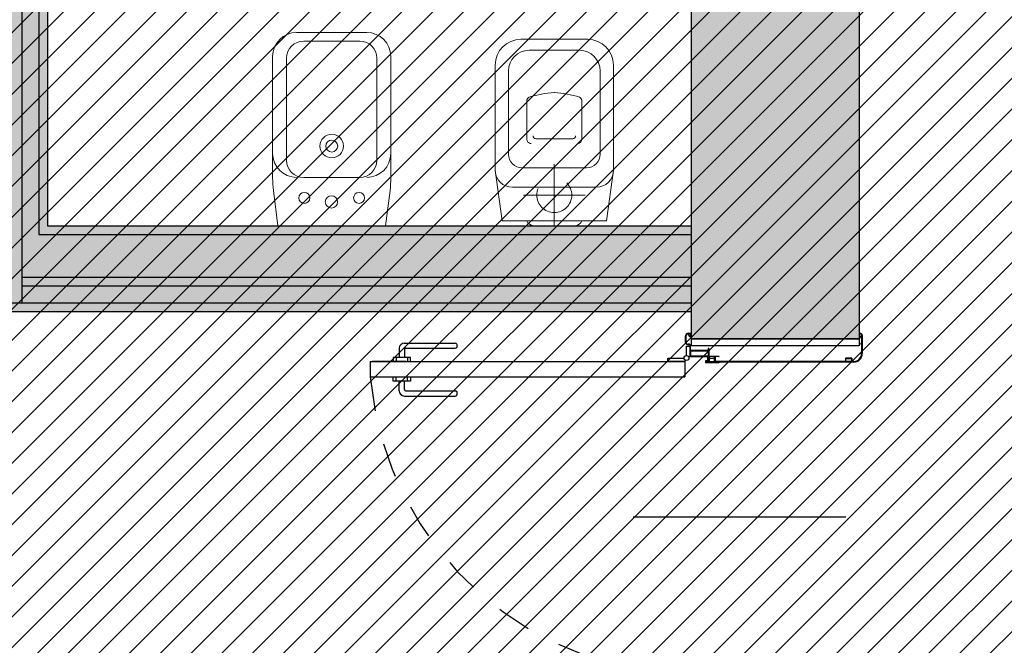
# Model space of a CAD drawing. Units: metres. Extents: x 3290 to 3604, y -7410 to -7330.
# Drawn here: x 3332 to 3335, y -7379 to -7377 of the extents above; entities that cross this region are included whole.
import ezdxf

# ---------------------------------------------------------------- set-up
doc = ezdxf.new("R2010")
doc.units = ezdxf.units.M
for name, pattern in [('ACAD_ISO03W100', [30, 12, -18]), ('CONTINUA', [0]), ('NASCOSTA2_S2', [0.27, 0.2, -0.07])]:
    doc.linetypes.add(name, pattern=pattern)
doc.layers.add('ARREDI - SANITARI', color=252, linetype='CONTINUA', lineweight=25)
doc.layers.add('CAMPIT MURI CARTONGESSI', color=7, linetype='CONTINUA', true_color=0x9a9da2)
for name, color, linetype in [('CAMPIT MURI ESISTENTI', 253, 'CONTINUA'), ('EST_CAMPIT CEMENTI PROGETTO', 252, 'Continuous'), ('INFISSI', 3, 'CONTINUA'), ('INFISSI-APERTURA', 3, 'Continuous'), ('INFISSI-QUOTE', 2, 'CONTINUA'), ('MURATURE', 4, 'CONTINUA'), ('MURATURE CARTONGESSO', 1, 'Continuous')]:
    doc.layers.add(name, color=color, linetype=linetype)

# ---------------------------------------------------------------- blocks, each defined once
blk = doc.blocks.new('BIDET', base_point=(3314.165, -7373.0584))
at = {"layer": 'ARREDI - SANITARI', "linetype": 'CONTINUA', "lineweight": 13}
for p, q in [((3314.2675, -7372.4934), (3314.0625, -7372.4934)), ((3314.2468, -7372.5184), (3314.0831, -7372.5184)), ((3313.9925, -7372.5634), (3313.9925, -7372.9182)), ((3314.0331, -7372.8666), (3314.0331, -7372.5684)), ((3314.2968, -7372.8666), (3314.2968, -7372.5684)), ((3314.3375, -7372.9182), (3314.3375, -7372.5634)), ((3314.2468, -7372.9166), (3314.0831, -7372.9166))]:
    blk.add_line(p, q, dxfattribs=at)
blk.add_lwpolyline([(3313.9947, -7372.9549), (3314.0075, -7373.0584), (3314.3225, -7373.0584), (3314.3352, -7372.9549)], dxfattribs=at)
for centre, radius in [((3314.165, -7372.825), 0.0343), ((3314.165, -7372.825), 0.0176), ((3314.085, -7372.9764), 0.016), ((3314.1659, -7372.9883), 0.018), ((3314.245, -7372.9764), 0.016)]:
    blk.add_circle(centre, radius, dxfattribs=at)
for centre, radius, start, end in [((3314.0625, -7372.5634), 0.07, 90, 180), ((3314.2675, -7372.5634), 0.07, 0, 90), ((3314.0831, -7372.5684), 0.05, 90, 180), ((3314.2468, -7372.5684), 0.05, 0, 90), ((3314.0625, -7372.8466), 0.07, 180, 270), ((3314.0831, -7372.8666), 0.05, 180, 270), ((3314.2468, -7372.8666), 0.05, 270, 0), ((3314.2675, -7372.8466), 0.07, 270, 0), ((3314.2925, -7372.9182), 0.3, 180, 187.023), ((3314.0375, -7372.9182), 0.3, 352.977, 0)]:
    blk.add_arc(centre, radius, start, end, dxfattribs=at)
blk = doc.blocks.new('WATER', base_point=(3314.765, -7373.0384))
at = {"layer": 'ARREDI - SANITARI', "linetype": 'CONTINUA', "lineweight": 13}
for p, q in [((3314.765, -7372.5255), (3314.6911, -7372.5255)), ((3314.765, -7372.5255), (3314.8389, -7372.5255)), ((3314.6311, -7372.5855), (3314.6311, -7372.8287)), ((3314.8989, -7372.5855), (3314.8989, -7372.8287)), ((3314.6846, -7372.7839), (3314.6846, -7372.674)), ((3314.8453, -7372.7839), (3314.8453, -7372.674)), ((3314.7645, -7372.784), (3314.7111, -7372.784)), ((3314.7655, -7372.784), (3314.8188, -7372.784)), ((3314.8589, -7372.8687), (3314.6711, -7372.8687)), ((3314.8875, -7372.9255), (3314.6425, -7372.9255)), ((3314.845, -7373.0234), (3314.685, -7373.0234)), ((3314.8262, -7373.038), (3314.7037, -7373.038))]:
    blk.add_line(p, q, dxfattribs=at)
at = {"layer": 'ARREDI - SANITARI', "linetype": 'NASCOSTA2_S2', "lineweight": 13}
for p, q in [((3314.765, -7372.8584), (3314.765, -7373.0384)), ((3314.855, -7372.9484), (3314.675, -7372.9484))]:
    blk.add_line(p, q, dxfattribs=at)
at = {"layer": 'ARREDI - SANITARI', "linetype": 'CONTINUA', "lineweight": 13}
for points in [[(3314.6675, -7372.4934), (3314.765, -7372.4934), (3314.8625, -7372.4934)], [(3314.685, -7373.0234), (3314.6125, -7373.0234), (3314.5925, -7372.8755), (3314.5925, -7372.5684)], [(3314.9375, -7372.5684), (3314.9375, -7372.8755), (3314.9175, -7373.0234), (3314.845, -7373.0234)]]:
    blk.add_lwpolyline(points, dxfattribs=at)
at = {"layer": 'ARREDI - SANITARI', "linetype": 'NASCOSTA2_S2', "lineweight": 13}
blk.add_circle((3314.765, -7372.9484), 0.051, dxfattribs=at)
at = {"layer": 'ARREDI - SANITARI', "linetype": 'CONTINUA', "lineweight": 13}
for centre, radius, start, end in [((3314.6675, -7372.5684), 0.075, 90, 180), ((3314.8625, -7372.5684), 0.075, 0, 90), ((3314.6911, -7372.5855), 0.06, 90, 180), ((3314.8389, -7372.5855), 0.06, 0, 90), ((3314.6979, -7372.674), 0.0133, 120, 180), ((3314.7943, -7372.9995), 0.3525, 94.8267, 107.0075), ((3314.7356, -7372.9995), 0.3525, 72.9925, 85.1733), ((3314.832, -7372.674), 0.0133, 0, 60), ((3314.7111, -7372.7758), 0.00815, 176.2836, 269.8262), ((3314.8188, -7372.7758), 0.00815, 270.1738, 3.7164), ((3314.6972, -7372.7849), 0.0126, 175.4609, 270), ((3314.8327, -7372.7849), 0.0126, 270, 4.5391), ((3314.6711, -7372.8287), 0.04, 180, 270), ((3314.8589, -7372.8287), 0.04, 270, 0), ((3314.6425, -7372.8755), 0.05, 180, 270), ((3314.8875, -7372.8755), 0.05, 270, 0), ((3314.7057, -7373.0162), 0.0219, 199.2017, 264.9713), ((3314.8243, -7373.0162), 0.0219, 275.0287, 340.7983)]:
    blk.add_arc(centre, radius, start, end, dxfattribs=at)

msp = doc.modelspace()

# ---------------------------------------------------------------- hatches: boundary and pattern name
at = {"layer": 'CAMPIT MURI CARTONGESSI'}
h = msp.add_hatch(color=256, dxfattribs=at)
h.paths.add_polyline_path([(3333.7813, -7378.2665), (3329.0513, -7378.2665), (3329.0513, -7379.1665), (3327.2513, -7379.1665), (3327.2513, -7379.1915), (3329.0763, -7379.1915), (3329.0763, -7378.2915), (3333.7813, -7378.2915)])
h.paths.add_polyline_path([(3331.8138, -7378.1915), (3328.9763, -7378.1915), (3328.9763, -7379.0915), (3327.2513, -7379.0915), (3327.2513, -7379.1665), (3329.0513, -7379.1665), (3329.0513, -7378.2665), (3331.8138, -7378.2665)])
h.paths.add_polyline_path([(3331.8138, -7378.1665), (3328.9513, -7378.1665), (3328.9513, -7379.0665), (3327.2513, -7379.0665), (3327.2513, -7379.0915), (3328.9763, -7379.0915), (3328.9763, -7378.1915), (3331.8138, -7378.1915)])
h.paths.add_polyline_path([(3331.8138, -7375.804), (3332.0113, -7375.804), (3332.0113, -7375.754), (3331.7638, -7375.754), (3331.7638, -7378.0915), (3328.8763, -7378.0915), (3328.8763, -7378.9915), (3327.2513, -7378.9915), (3327.2513, -7379.0665), (3328.9513, -7379.0665), (3328.9513, -7378.1665), (3331.8138, -7378.1665)])
h.paths.add_polyline_path([(3331.7638, -7375.754), (3332.0113, -7375.754), (3332.0113, -7375.7415), (3331.7513, -7375.7415), (3331.7513, -7378.0665), (3328.8513, -7378.0665), (3328.8513, -7378.2915), (3328.8513, -7378.9665), (3327.2513, -7378.9665), (3327.2513, -7378.9915), (3328.8763, -7378.9915), (3328.8763, -7378.0915), (3331.7638, -7378.0915)])
h.paths.add_polyline_path([(3333.7813, -7378.2165), (3331.8263, -7378.2165), (3331.8263, -7378.2665), (3333.7813, -7378.2665)])
h.paths.add_polyline_path([(3331.8263, -7375.8165), (3332.0113, -7375.8165), (3332.0113, -7375.804), (3331.8138, -7375.804), (3331.8138, -7378.2665), (3331.8263, -7378.2665)], flags=17)
h.paths.add_polyline_path([(3333.7813, -7378.1915), (3331.8263, -7378.1915), (3331.8263, -7378.2165), (3333.7813, -7378.2165)])
h.paths.add_polyline_path([(3333.7813, -7378.0665), (3331.8763, -7378.0665), (3331.8763, -7375.8665), (3332.0113, -7375.8665), (3332.0113, -7375.8165), (3331.8263, -7375.8165), (3331.8263, -7378.1915), (3333.7813, -7378.1915)])
h.paths.add_polyline_path([(3333.7813, -7378.0415), (3331.9013, -7378.0415), (3331.9013, -7375.8915), (3332.0113, -7375.8915), (3332.0113, -7375.8665), (3331.8763, -7375.8665), (3331.8763, -7378.0665), (3333.7813, -7378.0665)], flags=17)
h.paths.add_polyline_path([(3333.7813, -7375.7415), (3332.9513, -7375.7415), (3332.9513, -7375.754), (3333.7813, -7375.754)])
h.paths.add_polyline_path([(3333.7813, -7375.754), (3332.9513, -7375.754), (3332.9513, -7375.804), (3333.7813, -7375.804)])
h.paths.add_polyline_path([(3333.7813, -7375.804), (3332.9513, -7375.804), (3332.9513, -7375.8165), (3333.7813, -7375.8165)])
h.paths.add_polyline_path([(3333.7813, -7375.8165), (3332.9513, -7375.8165), (3332.9513, -7375.8665), (3333.7813, -7375.8665)], flags=17)
h.paths.add_polyline_path([(3333.7813, -7375.8665), (3332.9513, -7375.8665), (3332.9513, -7375.8915), (3333.7813, -7375.8915)], flags=16)
at = {"layer": 'CAMPIT MURI ESISTENTI'}
h = msp.add_hatch(color=256, dxfattribs=at)
h.dxf.hatch_style = 1
h.paths.add_polyline_path([(3369.9113, -7389.1165), (3368.6413, -7389.1165), (3368.6413, -7389.6165), (3369.1013, -7389.6165), (3369.1013, -7395.0365), (3368.8013, -7395.0365), (3368.8013, -7395.9165), (3368.6613, -7395.9165), (3368.6613, -7396.1165), (3369.1013, -7396.1165), (3369.1013, -7399.1065), (3376.0713, -7399.1065), (3376.0713, -7396.5865), (3375.9213, -7396.5865), (3375.9213, -7396.6565), (3375.5713, -7396.6565), (3375.5713, -7398.7083), (3373.8013, -7398.7083), (3373.8013, -7398.9983), (3371.2813, -7398.9983), (3371.2813, -7398.7083), (3369.6013, -7398.7083), (3369.6013, -7389.6165), (3369.9113, -7389.6165)])
h.paths.add_polyline_path([(3365.8213, -7389.1165), (3363.5213, -7389.1165), (3363.5213, -7389.6165), (3365.2213, -7389.6165), (3365.2213, -7391.2165), (3365.4213, -7391.2165), (3365.4213, -7389.6165), (3365.8213, -7389.6165)])
h.paths.add_polyline_path([(3365.6713, -7395.0365), (3365.4213, -7395.0365), (3365.4213, -7393.2165), (3365.2213, -7393.2165), (3365.2213, -7395.6165), (3364.3413, -7395.6165), (3364.3413, -7395.9665), (3364.2713, -7395.9665), (3364.2713, -7396.1165), (3365.7113, -7396.1165), (3365.8113, -7396.1165), (3365.8113, -7395.9165), (3365.6713, -7395.9165)])
h.paths.add_polyline_path([(3361.6013, -7395.6172), (3360.7913, -7395.6165), (3359.6813, -7395.6172), (3359.6813, -7395.9665), (3359.6113, -7395.9665), (3359.6113, -7396.1165), (3361.6713, -7396.1165), (3361.6713, -7395.9665), (3361.6013, -7395.9665)])
h.paths.add_polyline_path([(3362.4813, -7389.1165), (3360.0713, -7389.1165), (3360.0713, -7389.6165), (3362.4813, -7389.6165)])
h.paths.add_polyline_path([(3359.0313, -7389.1165), (3353.9613, -7389.1165), (3353.9613, -7389.6165), (3359.0313, -7389.6165)])
h.paths.add_polyline_path([(3356.9413, -7395.6172), (3355.2813, -7395.6172), (3355.2813, -7395.9665), (3355.2113, -7395.9665), (3355.2113, -7396.1165), (3357.0113, -7396.1165), (3357.0113, -7395.9665), (3356.9413, -7395.9665)])
h.paths.add_polyline_path([(3352.5413, -7395.6172), (3350.8613, -7395.6172), (3350.8613, -7395.9665), (3350.7913, -7395.9665), (3350.7913, -7396.1165), (3352.6113, -7396.1165), (3352.6113, -7395.9665), (3352.5413, -7395.9665)])
h.paths.add_polyline_path([(3352.9213, -7389.1165), (3351.3363, -7389.1165), (3351.3363, -7389.6165), (3352.9213, -7389.6165)])
h.paths.add_polyline_path([(3350.2963, -7389.1165), (3344.3413, -7389.1165), (3344.3413, -7389.6165), (3350.2963, -7389.6165)])
h.paths.add_polyline_path([(3348.1213, -7395.6165), (3346.4813, -7395.6165), (3346.4813, -7395.9665), (3346.4113, -7395.9665), (3346.4113, -7396.1165), (3348.1913, -7396.1165), (3348.1913, -7395.9665), (3348.1213, -7395.9665)])
h.paths.add_polyline_path([(3343.7413, -7395.6165), (3342.4213, -7395.6165), (3342.4213, -7389.6165), (3343.3013, -7389.6165), (3343.3013, -7389.1165), (3341.8413, -7389.1165), (3341.8413, -7389.6165), (3342.1713, -7389.6165), (3342.1713, -7395.932), (3342.0064, -7395.932), (3342.0064, -7396.1165), (3343.8113, -7396.1165), (3343.8113, -7395.9665), (3343.7413, -7395.9665)])
h.paths.add_polyline_path([(3338.0813, -7396.1165), (3339.2064, -7396.1165), (3339.2064, -7395.932), (3339.0714, -7395.932), (3339.0714, -7395.1283), (3338.7663, -7395.1283), (3338.7663, -7395.2283), (3338.9513, -7395.2283), (3338.9513, -7395.7283), (3338.0813, -7395.7283), (3338.0813, -7395.2283), (3338.2663, -7395.2283), (3338.2663, -7395.1283), (3338.0813, -7395.1283), (3338.0813, -7392.9865), (3337.9313, -7392.9865), (3337.9313, -7393.4265), (3337.5713, -7393.4265), (3337.5713, -7397.0528), (3335.4005, -7397.0528), (3335.4005, -7397.1528), (3337.5713, -7397.1528), (3337.5713, -7398.6365), (3334.2713, -7398.6365), (3334.2713, -7397.1528), (3334.6605, -7397.1528), (3334.6605, -7397.0528), (3334.2713, -7397.0528), (3334.2713, -7395.5465), (3333.7713, -7395.5465), (3333.7713, -7398.2665), (3333.5013, -7398.2665), (3333.5013, -7398.6365), (3332.8913, -7398.6365), (3332.8913, -7398.9865), (3332.8213, -7398.9865), (3332.8213, -7399.1365), (3338.0813, -7399.1365)])
h.paths.add_polyline_path([(3334.2713, -7390.9065), (3333.6113, -7390.9065), (3333.6113, -7391.2865), (3331.6113, -7391.2865), (3331.6113, -7389.2865), (3333.6113, -7389.2865), (3333.6113, -7389.9465), (3334.2713, -7389.9465), (3334.2713, -7389.6165), (3334.6913, -7389.6165), (3334.6913, -7389.1165), (3334.2713, -7389.1165), (3334.2713, -7388.7565), (3333.7713, -7388.7565), (3333.7713, -7389.1165), (3331.2703, -7389.1165), (3331.2703, -7391.6065), (3333.7713, -7391.6065), (3333.7713, -7394.5065), (3334.2713, -7394.5065)])
h.paths.add_polyline_path([(3330.7513, -7393.5065), (3330.2513, -7393.5065), (3330.2513, -7394.9665), (3329.6013, -7394.9665), (3329.6013, -7395.9465), (3329.547, -7395.9465), (3329.547, -7396.1565), (3330.2513, -7396.1565), (3330.2513, -7397.0965), (3330.4013, -7397.0965), (3330.4013, -7397.0265), (3330.7513, -7397.0265)])
h.paths.add_polyline_path([(3330.6813, -7389.1165), (3330.3313, -7389.1165), (3330.3313, -7389.6165), (3330.6813, -7389.6165)])
h.paths.add_polyline_path([(3327.2513, -7389.1165), (3327.2513, -7388.6465), (3326.9013, -7388.6465), (3326.9013, -7388.5765), (3326.7513, -7388.5765), (3326.7513, -7390.3015), (3326.9013, -7390.3015), (3326.9013, -7390.2315), (3327.2513, -7390.2315)])
h.paths.add_polyline_path([(3327.2513, -7386.1365), (3333.7813, -7386.1365), (3333.7813, -7386.4965), (3334.2713, -7386.4965), (3334.2713, -7385.5565), (3333.7813, -7385.5565), (3333.7813, -7385.6365), (3327.2513, -7385.6365), (3327.2513, -7385.3565), (3326.9013, -7385.3565), (3326.9013, -7385.2865), (3326.7513, -7385.2865), (3326.7513, -7386.7765), (3326.9013, -7386.7765), (3326.9013, -7386.7065), (3327.2513, -7386.7065)])
h.paths.add_polyline_path([(3343.1213, -7385.6365), (3340.8013, -7385.6365), (3340.8013, -7384.5365), (3340.6513, -7384.5365), (3340.6513, -7384.6065), (3340.3013, -7384.6065), (3340.3013, -7385.6365), (3335.5713, -7385.6365), (3335.5713, -7386.1365), (3343.1213, -7386.1365)])
h.paths.add_polyline_path([(3334.2713, -7379.4115), (3333.7813, -7379.4115), (3333.7813, -7384.5165), (3334.2713, -7384.5165)])
edge = h.paths.add_edge_path()
edge.add_line((3322.6126, -7395.6391), (3322.0434, -7395.6391))
edge.add_line((3322.0434, -7395.6391), (3322.0387, -7396.1565))
edge.add_line((3322.0387, -7396.1565), (3322.6126, -7396.1565))
edge.add_arc((3322.6126, -7395.8978), 0.2587, 269.9999, 449.9999)
h.paths.add_polyline_path([(3340.8013, -7375.6365), (3340.6513, -7375.6365), (3340.6513, -7375.7065), (3340.3013, -7375.7065), (3340.3013, -7377.2665), (3340.6513, -7377.2665), (3340.6513, -7377.3365), (3340.8013, -7377.3365)])
h.paths.add_polyline_path([(3334.2713, -7375.6615), (3333.7813, -7375.6615), (3333.7813, -7377.9047), (3333.7813, -7378.3715), (3334.2713, -7378.3715), (3334.2713, -7377.9047)])
h.paths.add_polyline_path([(3334.2713, -7374.3165), (3333.7813, -7374.3165), (3333.7813, -7374.6215), (3334.2713, -7374.6215)])
h.paths.add_polyline_path([(3334.2713, -7372.6165), (3327.2513, -7372.6165), (3327.2513, -7371.9865), (3326.9013, -7371.9865), (3326.9013, -7371.9165), (3326.7513, -7371.9165), (3326.7513, -7373.9365), (3326.9013, -7373.9365), (3326.9013, -7373.8665), (3327.2513, -7373.8665), (3327.2513, -7373.1165), (3334.2713, -7373.1165)])
h.paths.add_polyline_path([(3340.8013, -7370.7265), (3340.6513, -7370.7265), (3340.6513, -7370.7965), (3340.3013, -7370.7965), (3340.3013, -7372.6365), (3335.6963, -7372.6365), (3335.6963, -7372.9065), (3340.3013, -7372.9065), (3340.3013, -7372.9665), (3340.6513, -7372.9665), (3340.6513, -7373.0365), (3340.8013, -7373.0365)])
h.paths.add_polyline_path([(3340.8013, -7366.5865), (3331.1223, -7366.5865), (3331.1223, -7366.7365), (3331.1923, -7366.7365), (3331.1923, -7367.0865), (3333.9513, -7367.0865), (3333.9513, -7370.8665), (3334.2713, -7370.8665), (3334.2713, -7367.0865), (3340.3013, -7367.0865), (3340.3013, -7368.0565), (3340.6513, -7368.0565), (3340.6513, -7368.1265), (3340.8013, -7368.1265)])
h.paths.add_polyline_path([(3328.0403, -7366.7365), (3328.1103, -7366.7365), (3328.1103, -7366.5865), (3326.7513, -7366.5865), (3326.7513, -7367.9165), (3326.9013, -7367.9165), (3326.9013, -7367.8465), (3327.2513, -7367.8465), (3327.2513, -7367.0865), (3328.0403, -7367.0865)])
h.paths.add_polyline_path([(3326.7513, -7366.5865), (3326.4013, -7366.5865), (3326.4013, -7366.9365), (3326.7513, -7366.9365)])
h.paths.add_polyline_path([(3322.5813, -7366.5865), (3322.2252, -7366.5865), (3322.2313, -7366.9365), (3322.5813, -7366.9366)])
at = {"layer": 'EST_CAMPIT CEMENTI PROGETTO'}
h = msp.add_hatch(dxfattribs=at)
h.set_pattern_fill('ANSI31', color=250, scale=0.02, style=0)
h.set_pattern_definition([(45, (3326.751284, -7399.13654), (-0.04490128, 0.04490128), [])])
edge = h.paths.add_edge_path()
edge.add_line((3326.7513, -7366.5865), (3340.8013, -7366.5865))
edge.add_line((3340.8013, -7366.5865), (3340.8013, -7385.6365))
edge.add_line((3340.8013, -7385.6365), (3349.5613, -7385.6365))
edge.add_line((3349.5613, -7385.6365), (3349.5613, -7380.8365))
edge.add_line((3349.5613, -7380.8365), (3360.8113, -7380.8365))
edge.add_line((3360.8113, -7380.8365), (3360.8113, -7370.0165))
edge.add_arc((3367.3113, -7370.2181), 6.5031, 1.78376, 178.22394, ccw=False)
edge.add_line((3373.8113, -7370.0157), (3373.8113, -7371.6665))
edge.add_line((3373.8113, -7371.6665), (3378.8313, -7371.6665))
edge.add_line((3378.8313, -7371.6665), (3378.8313, -7389.6165))
edge.add_line((3378.8313, -7389.6165), (3376.0713, -7389.6165))
edge.add_line((3376.0713, -7389.6165), (3376.0713, -7399.1065))
edge.add_line((3376.0713, -7399.1065), (3369.1013, -7399.1065))
edge.add_line((3369.1013, -7399.1065), (3369.1013, -7396.1165))
edge.add_line((3369.1013, -7396.1165), (3338.0813, -7396.1165))
edge.add_line((3338.0813, -7396.1165), (3338.0813, -7399.1365))
edge.add_line((3338.0813, -7399.1365), (3330.2513, -7399.1365))
edge.add_line((3330.2513, -7399.1365), (3330.2513, -7396.1565))
edge.add_line((3330.2513, -7396.1565), (3326.7513, -7396.1565))
edge.add_line((3326.7513, -7396.1565), (3326.7513, -7366.5865))

# ---------------------------------------------------------------- linework, layer by layer
at = {"layer": 'INFISSI'}
for p, q in [((3333.7664, -7378.3813), (3333.7664, -7378.3608)), ((3333.7722, -7378.356), (3333.7731, -7378.356)), ((3333.7723, -7378.3545), (3333.7788, -7378.3545)), ((3333.7731, -7378.3585), (3333.7731, -7378.356)), ((3333.7732, -7378.359), (3333.7759, -7378.3644)), ((3333.7776, -7378.3557), (3333.7743, -7378.3557)), ((3333.7743, -7378.3557), (3333.7743, -7378.3586)), ((3333.7764, -7378.3632), (3333.7745, -7378.3595)), ((3333.7781, -7378.3562), (3333.7781, -7378.3574)), ((3333.7793, -7378.3574), (3333.7784, -7378.3577)), ((3333.7793, -7378.355), (3333.7793, -7378.3574)), ((3334.2733, -7378.358), (3334.2733, -7378.3552)), ((3334.2741, -7378.3582), (3334.2733, -7378.358)), ((3334.2738, -7378.3547), (3334.2743, -7378.3547)), ((3334.2745, -7378.3568), (3334.2745, -7378.3579)), ((3332.9433, -7378.3839), (3333.0919, -7378.3839)), ((3333.7648, -7378.3812), (3333.7648, -7378.362)), ((3333.7758, -7378.3872), (3333.7723, -7378.3872)), ((3333.7758, -7378.3887), (3333.7723, -7378.3887)), ((3333.7793, -7378.3649), (3333.7768, -7378.3649)), ((3333.7778, -7378.3637), (3333.7773, -7378.3637)), ((3333.7793, -7378.3614), (3333.7778, -7378.3614)), ((3333.7778, -7378.3614), (3333.7778, -7378.3637)), ((3333.7793, -7378.3649), (3333.7793, -7378.3614)), ((3334.2713, -7378.3715), (3333.7813, -7378.3715)), ((3333.7813, -7378.3715), (3333.7813, -7378.3915)), ((3334.2713, -7378.3715), (3334.2713, -7378.3915)), ((3334.2733, -7378.3625), (3334.2741, -7378.3622)), ((3334.2733, -7378.3654), (3334.2733, -7378.3625)), ((3334.2739, -7378.3654), (3334.2733, -7378.3654)), ((3334.2739, -7378.3668), (3334.2739, -7378.3654)), ((3334.2745, -7378.3625), (3334.2745, -7378.3642)), ((3334.2745, -7378.3642), (3334.2773, -7378.3642)), ((3334.2791, -7378.3654), (3334.2751, -7378.3654)), ((3334.2751, -7378.3654), (3334.2751, -7378.3668)), ((3334.2764, -7378.386), (3334.2764, -7378.3849)), ((3334.2778, -7378.387), (3334.2774, -7378.387)), ((3334.2776, -7378.3849), (3334.2776, -7378.3855)), ((3334.2776, -7378.3855), (3334.2791, -7378.3855)), ((3334.2788, -7378.388), (3334.2788, -7378.4142)), ((3334.2791, -7378.3855), (3334.2791, -7378.3654)), ((3334.2793, -7378.3622), (3334.2793, -7378.3612)), ((3334.2808, -7378.3612), (3334.2808, -7378.4142)), ((3332.9284, -7378.3988), (3332.9284, -7378.4253)), ((3332.944, -7378.4018), (3332.944, -7378.4253)), ((3332.947, -7378.3988), (3333.0919, -7378.3988)), ((3333.7676, -7378.4201), (3333.7676, -7378.3922)), ((3333.7676, -7378.3922), (3333.7776, -7378.3922)), ((3333.7776, -7378.3922), (3333.7776, -7378.4222)), ((3333.7778, -7378.4222), (3333.7778, -7378.3907)), ((3333.7793, -7378.4052), (3333.7793, -7378.3907)), ((3333.8306, -7378.4052), (3333.7793, -7378.4052)), ((3333.7793, -7378.4067), (3333.7793, -7378.4214)), ((3333.8306, -7378.4067), (3333.7793, -7378.4067)), ((3334.2713, -7378.3915), (3333.7813, -7378.3915)), ((3333.8321, -7378.3995), (3333.8306, -7378.3995)), ((3333.8306, -7378.3995), (3333.8306, -7378.4052)), ((3333.8306, -7378.4067), (3333.8306, -7378.4214)), ((3333.8321, -7378.3995), (3333.8321, -7378.4204)), ((3332.844, -7378.4372), (3333.7626, -7378.4372)), ((3332.844, -7378.4372), (3332.844, -7378.4822)), ((3332.9486, -7378.4372), (3332.849, -7378.4372)), ((3332.9196, -7378.4253), (3332.9196, -7378.4372)), ((3332.9526, -7378.4253), (3332.9526, -7378.4372)), ((3333.7126, -7378.4272), (3333.7604, -7378.4272)), ((3333.7126, -7378.4372), (3333.7126, -7378.4272)), ((3333.7626, -7378.4372), (3333.7126, -7378.4372)), ((3333.7644, -7378.4336), (3333.7626, -7378.4372)), ((3333.7626, -7378.4372), (3333.7626, -7378.4822)), ((3333.774, -7378.424), (3333.7776, -7378.4222)), ((3333.7778, -7378.4222), (3333.7788, -7378.4232)), ((3333.7788, -7378.4232), (3333.8278, -7378.4232)), ((3333.8306, -7378.4214), (3333.7793, -7378.4214)), ((3333.8228, -7378.4354), (3333.8228, -7378.4368)), ((3333.8288, -7378.4354), (3333.8228, -7378.4354)), ((3333.8228, -7378.4401), (3333.8228, -7378.4415)), ((3333.8615, -7378.4415), (3333.8228, -7378.4415)), ((3333.8248, -7378.4361), (3333.8236, -7378.4361)), ((3333.8236, -7378.4361), (3333.8236, -7378.4368)), ((3333.8236, -7378.4401), (3333.8236, -7378.4406)), ((3333.8248, -7378.4406), (3333.8236, -7378.4406)), ((3333.8248, -7378.4361), (3333.8248, -7378.4406)), ((3333.8266, -7378.4374), (3333.8266, -7378.4392)), ((3333.8296, -7378.4369), (3333.8271, -7378.4369)), ((3333.8615, -7378.4397), (3333.8271, -7378.4397)), ((3333.8288, -7378.4242), (3333.8288, -7378.4354)), ((3333.8306, -7378.4242), (3333.8306, -7378.4354)), ((3333.8306, -7378.4354), (3333.8306, -7378.4359)), ((3333.8315, -7378.4239), (3333.8327, -7378.4239)), ((3333.8317, -7378.4254), (3333.8315, -7378.4254)), ((3333.8315, -7378.4377), (3333.8317, -7378.4377)), ((3334.2558, -7378.4392), (3333.8315, -7378.4392)), ((3333.8615, -7378.4232), (3333.8316, -7378.4232)), ((3333.8317, -7378.4311), (3333.8317, -7378.4254)), ((3333.832, -7378.4314), (3333.8317, -7378.4311)), ((3333.8317, -7378.4317), (3333.832, -7378.4314)), ((3333.8317, -7378.4339), (3333.8317, -7378.4317)), ((3333.832, -7378.4342), (3333.8317, -7378.4339)), ((3333.8317, -7378.4345), (3333.832, -7378.4342)), ((3333.8317, -7378.4377), (3333.8317, -7378.4345)), ((3333.8331, -7378.4214), (3333.8615, -7378.4214)), ((3333.8332, -7378.4244), (3333.8332, -7378.4272)), ((3333.8332, -7378.4272), (3333.8496, -7378.4272)), ((3333.8332, -7378.4287), (3333.8332, -7378.4377)), ((3333.8496, -7378.4287), (3333.8332, -7378.4287)), ((3333.8332, -7378.4377), (3333.8496, -7378.4377)), ((3333.8496, -7378.4272), (3333.8496, -7378.4244)), ((3333.8496, -7378.4377), (3333.8496, -7378.4287)), ((3333.8501, -7378.4239), (3333.8506, -7378.4239)), ((3333.8511, -7378.4244), (3333.8511, -7378.4372)), ((3334.2314, -7378.4372), (3333.8511, -7378.4372)), ((3334.2314, -7378.4287), (3334.2314, -7378.4372)), ((3334.2493, -7378.4272), (3334.2329, -7378.4272)), ((3334.2329, -7378.4377), (3334.2329, -7378.4287)), ((3334.2329, -7378.4287), (3334.2493, -7378.4287)), ((3334.2493, -7378.4377), (3334.2329, -7378.4377)), ((3334.2493, -7378.4287), (3334.2493, -7378.4377)), ((3334.2508, -7378.4372), (3334.2508, -7378.4287)), ((3334.2558, -7378.4372), (3334.2508, -7378.4372)), ((3332.844, -7378.4822), (3333.7626, -7378.4822)), ((3332.9196, -7378.4947), (3332.9196, -7378.4822)), ((3332.9284, -7378.5226), (3332.9284, -7378.4947)), ((3332.944, -7378.5194), (3332.944, -7378.4947)), ((3332.9526, -7378.4947), (3332.9526, -7378.4822)), ((3332.9471, -7378.5226), (3333.0916, -7378.5226)), ((3332.944, -7378.5382), (3333.0916, -7378.5382))]:
    msp.add_line(p, q, dxfattribs=at)
for points in [[(3332.9612, -7378.4253), (3332.9112, -7378.4253), (3332.9112, -7378.4372), (3332.9612, -7378.4372)], [(3332.9612, -7378.4947), (3332.9112, -7378.4947), (3332.9112, -7378.4822), (3332.9612, -7378.4822)]]:
    msp.add_lwpolyline(points, close=True, dxfattribs=at)
msp.add_circle((3333.7676, -7378.4272), 0.00714, dxfattribs=at)
for centre, radius, start, end in [((3333.7723, -7378.362), 0.00749, 90, 180), ((3333.7722, -7378.3619), 0.0059, 90, 169.1406), ((3333.7741, -7378.3585), 0.001, 180, 206.8182), ((3333.7763, -7378.3586), 0.002, 180, 206.7731), ((3333.7776, -7378.3562), 0.0005, 0, 90), ((3333.7783, -7378.3574), 0.00025, 180, 283.6582), ((3333.7788, -7378.355), 0.0005, 0, 90), ((3334.2738, -7378.3552), 0.0005, 90, 180), ((3334.2742, -7378.3579), 0.0003, 254.9999, 0), ((3334.2743, -7378.3612), 0.0065, 0, 90), ((3334.275, -7378.3568), 0.0005, 81.051, 180), ((3334.2743, -7378.3612), 0.005, 0, 81.051), ((3332.9433, -7378.3988), 0.0149, 90, 180), ((3333.0904, -7378.3914), 0.00759, 281.3099, 78.6901), ((3333.7723, -7378.3812), 0.00749, 180, 270), ((3333.7723, -7378.3813), 0.0059, 178.9737, 271.0261), ((3333.7758, -7378.3907), 0.0035, 0, 90), ((3333.7758, -7378.3907), 0.002, 0, 90), ((3333.7768, -7378.3639), 0.001, 206.7731, 270), ((3333.7773, -7378.3627), 0.001, 206.7731, 270), ((3334.2745, -7378.3668), 0.0006, 180, 0), ((3334.2742, -7378.3625), 0.0003, 0, 105), ((3334.277, -7378.3849), 0.0006, 0, 180), ((3334.2774, -7378.386), 0.001, 180, 270), ((3334.2773, -7378.3622), 0.002, 270, 0), ((3334.2778, -7378.388), 0.001, 0, 90), ((3332.947, -7378.4018), 0.00298, 90, 180), ((3334.2558, -7378.4142), 0.025, 270, 0), ((3334.2558, -7378.4142), 0.023, 270, 0), ((3333.8232, -7378.4368), 0.0004, 180, 0), ((3333.8232, -7378.4401), 0.0004, 0, 180), ((3333.8271, -7378.4374), 0.0005, 90, 180), ((3333.8271, -7378.4392), 0.0005, 180, 270), ((3333.8278, -7378.4242), 0.001, 0, 90), ((3333.8296, -7378.4359), 0.001, 270, 0), ((3333.8316, -7378.4242), 0.001, 90, 180), ((3333.8315, -7378.4247), 0.00075, 90, 270), ((3333.8315, -7378.4385), 0.00075, 90, 270), ((3333.8331, -7378.4204), 0.001, 180, 270), ((3333.8327, -7378.4244), 0.0005, 0, 90), ((3333.8501, -7378.4244), 0.0005, 90, 180), ((3333.8506, -7378.4244), 0.0005, 0, 90), ((3333.8615, -7378.4223), 0.0009, 270, 90), ((3333.8615, -7378.4406), 0.0009, 270, 90), ((3334.2329, -7378.4287), 0.0015, 90, 180), ((3334.2493, -7378.4287), 0.0015, 0, 90), ((3332.944, -7378.5226), 0.0156, 180, 270), ((3332.9471, -7378.5194), 0.00313, 180, 270), ((3333.09, -7378.5304), 0.00797, 281.3099, 78.6901)]:
    msp.add_arc(centre, radius, start, end, dxfattribs=at)
at = {"layer": 'INFISSI-APERTURA', "linetype": 'ACAD_ISO03W100', "ltscale": 0.005}
msp.add_arc((3333.7922, -7378.3994), 0.9518, 184.9901, 272.2043, dxfattribs=at)
at = {"layer": 'INFISSI-QUOTE'}
msp.add_line((3334.2326, -7378.8915), (3333.6112, -7378.8915), dxfattribs=at)
at = {"layer": 'MURATURE'}
for p, q in [((3333.7813, -7375.6615), (3333.7813, -7377.9047)), ((3334.2713, -7375.6615), (3334.2713, -7377.9047)), ((3333.7813, -7377.9047), (3333.7813, -7378.3715)), ((3334.2713, -7377.9047), (3334.2713, -7378.3715)), ((3333.7813, -7378.3715), (3334.2713, -7378.3715))]:
    msp.add_line(p, q, dxfattribs=at)
at = {"layer": 'MURATURE CARTONGESSO'}
for p, q in [((3331.8263, -7375.8165), (3331.8263, -7378.2665)), ((3331.8763, -7375.8665), (3331.8763, -7378.0665)), ((3331.9013, -7375.8915), (3331.9013, -7378.0415)), ((3331.9013, -7378.0415), (3333.7813, -7378.0415)), ((3331.8763, -7378.0665), (3333.7813, -7378.0665)), ((3331.8263, -7378.1915), (3333.7813, -7378.1915)), ((3331.8263, -7378.2165), (3333.7813, -7378.2165)), ((3329.0513, -7378.2665), (3333.7813, -7378.2665)), ((3329.0763, -7378.2915), (3333.7813, -7378.2915))]:
    msp.add_line(p, q, dxfattribs=at)

# ---------------------------------------------------------------- block references
at = {"layer": 'ARREDI - SANITARI', "xscale": -1}
for name, p in [('BIDET', (3332.7313, -7378.0415)), ('WATER', (3333.3813, -7378.0415))]:
    msp.add_blockref(name, p, dxfattribs=at)

doc.saveas('drawing.dxf')
